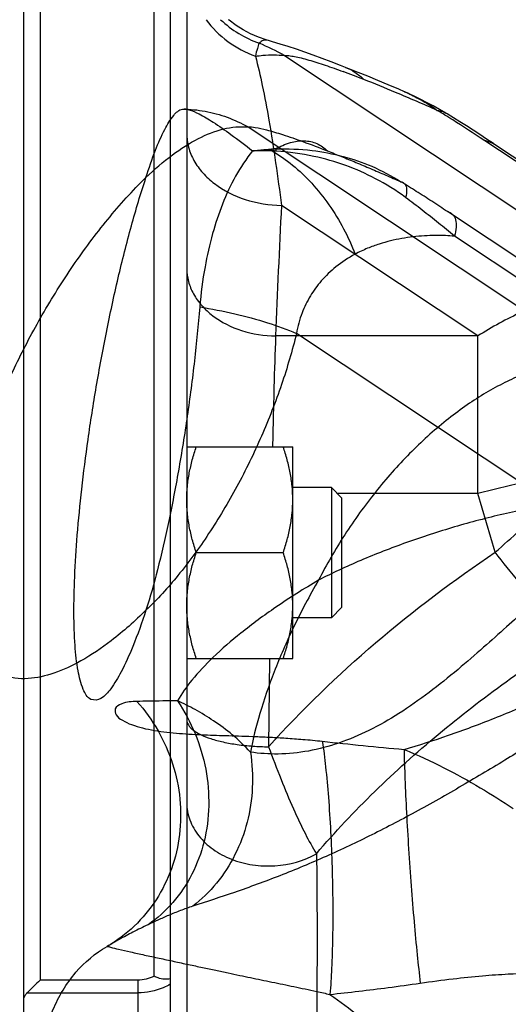
# Model space of a CAD drawing. Units: millimetres. Extents: x -969 to 781, y -320 to 583.
# Drawn here: x 280 to 310, y 458 to 519 of the extents above; entities that cross this region are included whole.
import ezdxf

# ---------------------------------------------------------------- set-up
doc = ezdxf.new("R2010")
doc.units = ezdxf.units.MM
doc.header["$LTSCALE"] = 19.36
doc.layers.get('0').update_dxf_attribs({"linetype": 'CONTINUOUS'})
doc.layers.add('02___PRT_ALL_AXES', color=7, linetype='CONTINUOUS')
doc.layers.add('06___PRT_ALL_SURFS', color=7, linetype='CONTINUOUS')

msp = doc.modelspace()

# ---------------------------------------------------------------- linework, layer by layer
at = {"color": 7, "linetype": 'CONTINUOUS'}
for p, q in [((281.019, 545.671), (281.019, 459.659)), ((288.019, 459.897), (288.019, 545.671)), ((280.019, 371.672), (280.019, 544.671)), ((289.019, 371.672), (289.019, 544.671)), ((290.019, 540.671), (290.019, 375.671)), ((290.019, 492.416), (296.519, 492.416)), ((296.519, 479.416), (296.519, 492.416)), ((298.894, 489.916), (296.519, 489.916)), ((299.519, 489.291), (298.894, 489.916)), ((298.894, 489.916), (298.894, 481.916)), ((299.519, 489.291), (299.519, 482.541)), ((290.6, 485.916), (295.939, 485.916)), ((299.519, 482.541), (298.894, 481.916)), ((298.894, 481.916), (296.519, 481.916)), ((290.019, 479.416), (296.519, 479.416)), ((287.019, 459.659), (281.019, 459.659))]:
    msp.add_line(p, q, dxfattribs=at)
at = {"color": 9, "linetype": 'CONTINUOUS'}
for p in [(287.019, 459.659), (280.227, 458.878)]:
    msp.add_line(p, (287.019, 458.878), dxfattribs=at)
at = {"color": 7, "linetype": 'CONTINUOUS'}
for points, knots in [([(290.019, 489.166), (290.019, 489.441), (290.046, 489.992), (290.165, 490.812), (290.351, 491.621), (290.512, 492.152), (290.6, 492.416)], [0, 0, 0, 0, 0.248845, 0.498243, 0.748577, 1, 1, 1, 1]), ([(296.519, 489.166), (296.519, 489.441), (296.492, 489.992), (296.374, 490.812), (296.188, 491.621), (296.027, 492.152), (295.939, 492.416)], [0, 0, 0, 0, 0.248845, 0.498243, 0.748577, 1, 1, 1, 1]), ([(290.6, 485.916), (290.512, 486.179), (290.351, 486.71), (290.165, 487.52), (290.046, 488.34), (290.019, 488.891), (290.019, 489.166)], [0, 0, 0, 0, 0.251421, 0.501754, 0.751153, 1, 1, 1, 1]), ([(295.939, 485.916), (296.027, 486.179), (296.188, 486.71), (296.374, 487.52), (296.492, 488.34), (296.519, 488.891), (296.519, 489.166)], [0, 0, 0, 0, 0.251421, 0.501754, 0.751153, 1, 1, 1, 1]), ([(290.019, 482.666), (290.019, 482.941), (290.046, 483.492), (290.165, 484.312), (290.351, 485.121), (290.512, 485.652), (290.6, 485.916)], [0, 0, 0, 0, 0.248845, 0.498243, 0.748577, 1, 1, 1, 1]), ([(296.519, 482.666), (296.519, 482.941), (296.492, 483.492), (296.374, 484.312), (296.188, 485.121), (296.027, 485.652), (295.939, 485.916)], [0, 0, 0, 0, 0.248845, 0.498243, 0.748577, 1, 1, 1, 1]), ([(290.6, 479.416), (290.512, 479.679), (290.351, 480.21), (290.165, 481.02), (290.046, 481.84), (290.019, 482.391), (290.019, 482.666)], [0, 0, 0, 0, 0.251421, 0.501754, 0.751153, 1, 1, 1, 1]), ([(295.939, 479.416), (296.027, 479.679), (296.188, 480.21), (296.374, 481.02), (296.492, 481.84), (296.519, 482.391), (296.519, 482.666)], [0, 0, 0, 0, 0.251421, 0.501754, 0.751153, 1, 1, 1, 1]), ([(281.019, 459.659), (280.887, 459.529), (280.621, 459.27), (280.358, 459.009), (280.227, 458.878)], [0, 0, 0, 0, 0.500463, 1, 1, 1, 1]), ([(288.019, 459.897), (287.864, 459.821), (287.538, 459.701), (287.192, 459.659), (287.019, 459.659)], [0, 0, 0, 0, 0.500013, 1, 1, 1, 1]), ([(289.019, 459.737), (288.775, 459.674), (288.411, 459.726), (288.098, 459.858), (288.019, 459.897)], [0, 0, 0, 0, 0.741034, 1, 1, 1, 1]), ([(280.227, 458.878), (280.184, 458.836), (280.103, 458.742), (280.045, 458.632), (280.019, 458.574)], [0, 0, 0, 0, 0.484304, 1, 1, 1, 1])]:
    msp.add_open_spline(points, degree=3, knots=knots, dxfattribs=at)
at = {"color": 9, "linetype": 'CONTINUOUS'}
msp.add_open_spline([(289.019, 459.419), (288.88, 459.33), (288.26, 459.009), (287.55, 458.878), (287.019, 458.878)], degree=3, knots=[0, 0, 0, 0, 0.237407, 1, 1, 1, 1], dxfattribs=at)
at = {"layer": '02___PRT_ALL_AXES', "color": 7, "linetype": 'CONTINUOUS'}
for p, q in [((295.032, 517.373), (295.032, 517.373)), ((301.127, 515.174), (300.535, 515.414)), ((305.909, 512.916), (305.129, 513.369)), ((308.839, 511.043), (325.214, 500.15))]:
    msp.add_line(p, q, dxfattribs=at)
at = {"layer": '02___PRT_ALL_AXES', "color": 9, "linetype": 'CONTINUOUS'}
for p, q in [((296.012, 516.447), (317.932, 501.864)), ((303.377, 514.226), (303.405, 514.213)), ((324.464, 500.462), (308.254, 511.246)), ((307.876, 499.223), (295.828, 507.238)), ((307.876, 499.223), (295.473, 499.223)), ((307.877, 489.539), (307.876, 499.223)), ((307.876, 489.539), (299.271, 489.539)), ((308.947, 485.944), (307.876, 489.539)), ((295.096, 479.416), (295.043, 473.991)), ((287.019, 458.878), (287.019, 457.464))]:
    msp.add_line(p, q, dxfattribs=at)
at = {"layer": '02___PRT_ALL_AXES', "color": 7, "linetype": 'CONTINUOUS'}
for points in [[(295.032, 517.373), (294.898, 517.412), (294.411, 517.582), (293.937, 517.788), (293.479, 518.03), (293.041, 518.305), (292.624, 518.613), (292.578, 518.653)], [(299.758, 515.724), (299.45, 515.845), (298.878, 516.065), (298.323, 516.274), (297.781, 516.473), (297.254, 516.66), (296.743, 516.837), (296.245, 517.002), (295.759, 517.156), (295.286, 517.299), (295.032, 517.373)], [(300.535, 515.414), (299.965, 515.642), (299.757, 515.725)], [(303.378, 514.226), (303.027, 514.376), (302.373, 514.655), (301.739, 514.921), (301.127, 515.174)], [(305.129, 513.369), (303.981, 513.954), (303.378, 514.225)], [(307.996, 511.597), (307.584, 511.864), (307.178, 512.124), (306.778, 512.377), (306.386, 512.622), (306.001, 512.86), (305.909, 512.916)], [(308.839, 511.043), (308.414, 511.323), (307.996, 511.597)]]:
    msp.add_lwpolyline(points, dxfattribs=at)
at = {"layer": '02___PRT_ALL_AXES', "color": 9, "linetype": 'CONTINUOUS'}
for centre, radius, start, end in [((296.736, 523.574), 6.764, 226.69584, 250.35483), ((289.472, 505.009), 13.176, 60.24064, 67.74652), ((277.869, 456.704), 62.654, 68.44856, 69.70044), ((265.763, 425.884), 95.767, 67.23018, 68.4849), ((251.222, 391.042), 133.521, 66.06748, 67.26354), ((298.977, 504.036), 11.099, 64.86386, 66.48574), ((266.85, 450.073), 73.86, 57.68359, 58.55023), ((250.942, 425.169), 103.411, 56.34349, 57.6114)]:
    msp.add_arc(centre, radius, start, end, dxfattribs=at)
for points, knots in [([(291.202, 518.65), (291.577, 518.144), (292.493, 517.235), (293.631, 516.628), (294.232, 516.407)], [0, 0, 0, 0, 0.495754, 1, 1, 1, 1]), ([(294.462, 517.203), (294.414, 517.101), (294.329, 516.836), (294.266, 516.568), (294.232, 516.407)], [0, 0, 0, 0, 0.407293, 1, 1, 1, 1]), ([(295.032, 517.373), (294.93, 517.402), (294.709, 517.411), (294.524, 517.284), (294.462, 517.203)], [0, 0, 0, 0, 0.508959, 1, 1, 1, 1]), ([(294.232, 516.407), (294.386, 516.432), (294.975, 516.508), (295.577, 516.504), (296.012, 516.447)], [0, 0, 0, 0, 0.261152, 1, 1, 1, 1]), ([(294.232, 516.407), (294.389, 515.815), (294.688, 514.507), (295.258, 511.455), (295.606, 508.987), (295.828, 507.238)], [0, 0, 0, 0, 0.197394, 0.432066, 1, 1, 1, 1]), ([(296.012, 516.447), (296.102, 516.456), (296.312, 516.445), (296.655, 516.39), (297.061, 516.298), (297.688, 516.126), (298.544, 515.851), (299.242, 515.601), (299.606, 515.467)], [0, 0, 0, 0, 0.072462, 0.167021, 0.279221, 0.405549, 0.688548, 1, 1, 1, 1]), ([(299.758, 515.724), (299.965, 515.642), (300.369, 515.43), (300.721, 515.14), (300.885, 514.978)], [0, 0, 0, 0, 0.492059, 1, 1, 1, 1]), ([(303.692, 514.084), (303.843, 514.013), (304.431, 513.721), (304.991, 513.373), (305.387, 513.083)], [0, 0, 0, 0, 0.253922, 1, 1, 1, 1]), ([(305.387, 513.083), (305.434, 513.079), (305.616, 513.053), (305.793, 512.987), (305.908, 512.916)], [0, 0, 0, 0, 0.260395, 1, 1, 1, 1]), ([(290.019, 511.651), (290.019, 511.369), (290.098, 510.792), (290.439, 509.968), (290.987, 509.21), (291.985, 508.301), (293.616, 507.492), (295.077, 507.254), (295.828, 507.238)], [0, 0, 0, 0, 0.105766, 0.215344, 0.330892, 0.453626, 0.718418, 1, 1, 1, 1]), ([(308.254, 511.246), (308.321, 511.232), (308.584, 511.163), (308.834, 511.046), (309.002, 510.935)], [0, 0, 0, 0, 0.255642, 1, 1, 1, 1]), ([(290.019, 503.366), (290.019, 503.099), (290.093, 502.554), (290.412, 501.776), (290.927, 501.06), (291.864, 500.206), (293.396, 499.449), (294.768, 499.233), (295.473, 499.223)], [0, 0, 0, 0, 0.106468, 0.216479, 0.332177, 0.454823, 0.71901, 1, 1, 1, 1]), ([(317.932, 501.864), (317.196, 502.022), (315.59, 502.127), (313.091, 501.699), (310.46, 500.725), (308.743, 499.773), (307.876, 499.223)], [0, 0, 0, 0, 0.212449, 0.448025, 0.710497, 1, 1, 1, 1]), ([(295.473, 499.223), (295.429, 498.176), (295.359, 495.907), (295.309, 493.638), (295.284, 492.416)], [0, 0, 0, 0, 0.461583, 1, 1, 1, 1]), ([(315.008, 491.02), (314.427, 490.935), (312.029, 490.545), (309.656, 490.011), (307.876, 489.539)], [0, 0, 0, 0, 0.241722, 1, 1, 1, 1]), ([(308.947, 485.944), (309.96, 486.845), (311.931, 488.593), (313.978, 490.258), (315.008, 491.02)], [0, 0, 0, 0, 0.514051, 1, 1, 1, 1]), ([(295.043, 473.991), (297.077, 476.265), (301.501, 480.53), (306.401, 484.224), (308.947, 485.944)], [0, 0, 0, 0, 0.498219, 1, 1, 1, 1]), ([(313.964, 480.949), (313.816, 481.002), (313.494, 481.169), (312.997, 481.517), (312.43, 481.992), (311.545, 482.836), (310.354, 484.15), (309.428, 485.31), (308.947, 485.944)], [0, 0, 0, 0, 0.066106, 0.151262, 0.255125, 0.376613, 0.665295, 1, 1, 1, 1]), ([(297.976, 467.423), (299.107, 468.749), (301.507, 471.294), (306.721, 475.975), (311.004, 479.062), (313.964, 480.949)], [0, 0, 0, 0, 0.248852, 0.498648, 1, 1, 1, 1]), ([(290.019, 475.646), (290.019, 475.536), (290.081, 475.36), (290.238, 475.164), (290.479, 474.95), (290.899, 474.709), (291.523, 474.467), (292.28, 474.267), (293.141, 474.115), (294.073, 474.019), (294.716, 473.994), (295.043, 473.991)], [0, 0, 0, 0, 0.059314, 0.094478, 0.134756, 0.23241, 0.353281, 0.495018, 0.653519, 0.823846, 1, 1, 1, 1]), ([(295.043, 473.991), (295.286, 473.32), (295.769, 472.041), (296.514, 470.252), (297.231, 468.724), (297.729, 467.816), (297.976, 467.423)], [0, 0, 0, 0, 0.297365, 0.569286, 0.806888, 1, 1, 1, 1]), ([(290.019, 470.552), (290.019, 470.194), (290.154, 469.456), (290.729, 468.46), (291.622, 467.633), (292.76, 467.031), (294.06, 466.69), (295.855, 466.613), (297.207, 466.985), (297.976, 467.423)], [0, 0, 0, 0, 0.106913, 0.21858, 0.337983, 0.465489, 0.599214, 0.735785, 1, 1, 1, 1]), ([(297.976, 467.423), (298.016, 464.878), (298.023, 459.188), (297.951, 453.499), (297.895, 450.356)], [0, 0, 0, 0, 0.447449, 1, 1, 1, 1])]:
    msp.add_open_spline(points, degree=3, knots=knots, dxfattribs=at)
msp.add_open_spline([(295.828, 507.238), (295.696, 504.567), (295.563, 501.896), (295.473, 499.223)], degree=3, dxfattribs=at)
at = {"layer": '06___PRT_ALL_SURFS', "color": 9, "linetype": 'CONTINUOUS'}
for p, q in [((293.778, 512.061), (315.698, 497.479)), ((322.229, 496.077), (306.019, 506.861)), ((322.656, 494.57), (306.443, 505.355)), ((319.413, 484.306), (296.75, 499.383))]:
    msp.add_line(p, q, dxfattribs=at)
for centre, radius, start, end in [((295.946, 496.734), 13.986, 91.97255, 92.97954), ((294.541, 494.551), 16.055, 86.55902, 87.46107), ((326.498, 728.57), 255.794, 263.67906, 264.80817)]:
    msp.add_arc(centre, radius, start, end, dxfattribs=at)
for points, knots in [([(287.517, 508.964), (287.696, 509.527), (288.033, 510.526), (288.592, 511.819), (289.098, 512.693), (289.54, 513.117), (289.755, 513.162)], [0, 0, 0, 0, 0.365183, 0.652646, 0.863927, 1, 1, 1, 1]), ([(289.755, 513.162), (289.886, 513.189), (290.253, 513.113), (290.875, 512.827), (291.736, 512.31), (292.825, 511.549), (293.618, 510.941), (294.054, 510.597)], [0, 0, 0, 0, 0.079125, 0.212187, 0.408402, 0.670927, 1, 1, 1, 1]), ([(289.755, 513.162), (290.221, 513.157), (291.155, 513.066), (292.514, 512.693), (293.369, 512.295), (293.778, 512.061)], [0, 0, 0, 0, 0.3316, 0.664695, 1, 1, 1, 1]), ([(287.517, 508.964), (288.031, 509.459), (289.045, 510.336), (290.639, 511.364), (292.205, 511.999), (293.278, 512.112), (293.778, 512.061)], [0, 0, 0, 0, 0.298198, 0.559127, 0.790113, 1, 1, 1, 1]), ([(293.778, 512.061), (293.923, 512.075), (294.311, 512.031), (295.015, 511.87), (295.99, 511.573), (297.234, 511.139), (298.149, 510.79), (298.65, 510.592)], [0, 0, 0, 0, 0.085936, 0.226214, 0.425078, 0.683648, 1, 1, 1, 1]), ([(295.465, 510.711), (295.753, 510.874), (296.321, 511.131), (297.205, 511.266), (298.02, 511.091), (298.462, 510.779), (298.65, 510.592)], [0, 0, 0, 0, 0.289129, 0.539814, 0.76865, 1, 1, 1, 1]), ([(294.054, 510.597), (293.663, 510.108), (292.971, 509.053), (292.176, 507.332), (291.555, 505.462), (291.081, 503.347), (290.885, 501.83), (290.817, 501.007)], [0, 0, 0, 0, 0.182957, 0.366965, 0.553192, 0.758394, 1, 1, 1, 1]), ([(294.052, 510.598), (294.192, 510.607), (294.458, 510.642), (294.847, 510.678), (295.097, 510.694), (295.219, 510.701)], [0, 0, 0, 0, 0.357842, 0.686091, 1, 1, 1, 1]), ([(295.252, 510.59), (295.126, 510.596), (294.87, 510.603), (294.47, 510.604), (294.195, 510.594), (294.052, 510.598)], [0, 0, 0, 0, 0.314421, 0.641791, 1, 1, 1, 1]), ([(295.219, 510.701), (295.223, 510.689), (295.231, 510.665), (295.242, 510.629), (295.249, 510.603), (295.252, 510.59)], [0, 0, 0, 0, 0.315443, 0.648867, 1, 1, 1, 1]), ([(295.252, 510.59), (295.693, 510.335), (296.556, 509.727), (297.726, 508.61), (298.776, 507.295), (299.669, 505.831), (300.141, 504.782), (300.343, 504.245)], [0, 0, 0, 0, 0.184561, 0.380406, 0.58431, 0.792287, 1, 1, 1, 1]), ([(295.465, 510.711), (296.213, 510.737), (297.61, 510.681), (299.596, 510.304), (301.436, 509.673), (302.588, 509.064), (303.152, 508.698)], [0, 0, 0, 0, 0.278433, 0.517968, 0.749667, 1, 1, 1, 1]), ([(295.465, 510.711), (295.47, 510.697), (295.479, 510.669), (295.492, 510.624), (295.5, 510.593), (295.504, 510.577)], [0, 0, 0, 0, 0.311595, 0.645053, 1, 1, 1, 1]), ([(303.448, 507.726), (302.864, 508.159), (301.677, 508.901), (299.776, 509.741), (297.731, 510.33), (296.281, 510.529), (295.504, 510.577)], [0, 0, 0, 0, 0.25525, 0.48884, 0.727128, 1, 1, 1, 1]), ([(298.65, 510.592), (298.937, 510.479), (299.518, 510.246), (300.401, 509.883), (301.305, 509.502), (302.226, 509.105), (302.843, 508.834), (303.152, 508.698)], [0, 0, 0, 0, 0.189712, 0.384338, 0.585958, 0.792514, 1, 1, 1, 1]), ([(280.285, 478.181), (279.743, 478.146), (278.676, 478.26), (277.354, 479.159), (276.514, 480.528), (276.047, 482.224), (275.895, 484.21), (276.037, 486.462), (276.468, 488.951), (277.19, 491.65), (278.209, 494.524), (279.526, 497.523), (281.134, 500.571), (283.007, 503.564), (285.117, 506.402), (286.687, 508.149), (287.517, 508.964)], [0, 0, 0, 0, 0.044854, 0.085293, 0.127493, 0.174872, 0.229388, 0.291333, 0.360842, 0.437783, 0.521935, 0.612511, 0.708118, 0.80639, 0.9039, 1, 1, 1, 1]), ([(284.755, 476.958), (284.578, 476.85), (284.012, 476.794), (283.57, 477.661), (283.3, 478.765), (283.131, 480.346), (283.077, 482.269), (283.131, 484.529), (283.295, 487.08), (283.57, 489.893), (283.958, 492.932), (284.46, 496.145), (285.072, 499.455), (285.784, 502.753), (286.583, 505.931), (287.193, 507.979), (287.517, 508.964)], [0, 0, 0, 0, 0.018568, 0.04156, 0.077111, 0.124419, 0.182695, 0.2507, 0.327624, 0.412652, 0.50498, 0.603201, 0.705215, 0.807827, 0.906682, 1, 1, 1, 1]), ([(306.019, 506.861), (305.699, 507.074), (305.062, 507.493), (304.106, 508.107), (303.47, 508.504), (303.152, 508.698)], [0, 0, 0, 0, 0.339128, 0.671957, 1, 1, 1, 1]), ([(303.152, 508.698), (303.245, 508.689), (303.454, 508.566), (303.525, 508.168), (303.486, 507.888), (303.448, 507.726)], [0, 0, 0, 0, 0.247316, 0.559067, 1, 1, 1, 1]), ([(306.443, 505.355), (306.117, 505.625), (305.462, 506.163), (304.466, 506.956), (303.79, 507.471), (303.449, 507.725)], [0, 0, 0, 0, 0.332539, 0.665608, 1, 1, 1, 1]), ([(306.019, 506.861), (306.133, 506.836), (306.364, 506.713), (306.548, 506.339), (306.571, 505.867), (306.499, 505.532), (306.443, 505.355)], [0, 0, 0, 0, 0.200668, 0.417579, 0.682743, 1, 1, 1, 1]), ([(306.443, 505.355), (306.26, 505.369), (305.872, 505.391), (305.259, 505.401), (304.594, 505.379), (303.901, 505.319), (303.205, 505.217), (302.512, 505.072), (301.812, 504.875), (301.081, 504.609), (300.592, 504.379), (300.343, 504.245)], [0, 0, 0, 0, 0.087525, 0.185566, 0.292945, 0.405048, 0.517347, 0.628854, 0.742725, 0.864626, 1, 1, 1, 1]), ([(300.343, 504.245), (299.93, 504.023), (299.185, 503.534), (298.269, 502.654), (297.57, 501.694), (297.041, 500.61), (296.824, 499.811), (296.75, 499.383)], [0, 0, 0, 0, 0.224715, 0.424313, 0.606144, 0.791522, 1, 1, 1, 1]), ([(290.817, 501.007), (290.726, 499.904), (290.501, 497.667), (290.066, 494.314), (289.534, 490.996), (288.929, 487.843), (288.271, 484.981), (287.777, 483.193), (287.517, 482.372)], [0, 0, 0, 0, 0.175102, 0.355701, 0.535163, 0.706735, 0.863721, 1, 1, 1, 1]), ([(290.817, 501.007), (291.537, 500.895), (292.938, 500.625), (294.923, 500.087), (296.172, 499.633), (296.75, 499.383)], [0, 0, 0, 0, 0.354256, 0.693539, 1, 1, 1, 1]), ([(296.75, 499.383), (296.493, 498.323), (295.862, 496.183), (294.636, 493.035), (293.143, 489.97), (291.435, 487.105), (289.58, 484.552), (288.214, 483.044), (287.517, 482.372)], [0, 0, 0, 0, 0.167173, 0.341304, 0.517104, 0.689067, 0.851682, 1, 1, 1, 1]), ([(315.698, 497.479), (315.39, 497.545), (314.748, 497.631), (313.748, 497.623), (312.701, 497.483), (311.615, 497.213), (310.498, 496.815), (309.359, 496.292), (308.208, 495.649), (307.054, 494.892), (305.907, 494.026), (304.777, 493.059), (303.672, 491.999), (302.602, 490.855), (301.579, 489.638), (300.609, 488.357), (299.701, 487.024), (298.86, 485.647), (298.348, 484.702), (298.105, 484.225)], [0, 0, 0, 0, 0.040478, 0.083093, 0.128253, 0.176138, 0.226919, 0.280636, 0.33721, 0.396459, 0.458135, 0.522034, 0.587857, 0.655148, 0.723497, 0.792427, 0.861788, 0.93108, 1, 1, 1, 1]), ([(320.013, 489.349), (319.652, 489.382), (318.899, 489.425), (317.729, 489.43), (316.481, 489.378), (315.165, 489.269), (313.792, 489.104), (312.372, 488.885), (310.916, 488.612), (309.435, 488.289), (307.942, 487.917), (306.447, 487.499), (304.963, 487.039), (303.505, 486.541), (302.08, 486.009), (300.701, 485.446), (299.377, 484.856), (298.52, 484.439), (298.103, 484.227)], [0, 0, 0, 0, 0.047843, 0.099409, 0.154414, 0.212577, 0.273546, 0.336908, 0.402201, 0.46898, 0.536846, 0.605303, 0.673773, 0.741741, 0.808688, 0.87438, 0.938264, 1, 1, 1, 1]), ([(320.311, 488.35), (319.814, 488.293), (318.845, 488.051), (317.49, 487.457), (316.199, 486.712), (314.91, 485.829), (313.597, 484.814), (312.27, 483.701), (310.947, 482.536), (309.607, 481.329), (308.186, 480.053), (306.621, 478.693), (304.906, 477.31), (303.094, 476.033), (301.249, 474.975), (299.391, 474.184), (297.516, 473.685), (295.681, 473.498), (294.485, 473.574), (293.924, 473.662)], [0, 0, 0, 0, 0.048284, 0.095685, 0.142616, 0.192216, 0.246566, 0.302978, 0.359599, 0.416929, 0.477322, 0.544189, 0.617313, 0.690192, 0.758274, 0.822469, 0.884832, 0.94504, 1, 1, 1, 1]), ([(298.105, 484.225), (297.213, 483.699), (295.587, 482.669), (293.422, 481.082), (291.693, 479.588), (290.379, 478.199), (289.704, 477.26), (289.45, 476.813)], [0, 0, 0, 0, 0.270337, 0.50171, 0.699946, 0.865835, 1, 1, 1, 1]), ([(298.103, 484.227), (297.556, 483.274), (296.575, 481.427), (295.375, 478.683), (294.491, 476.125), (294.077, 474.459), (293.924, 473.662)], [0, 0, 0, 0, 0.288985, 0.549495, 0.786598, 1, 1, 1, 1]), ([(329.991, 483.069), (329.349, 483.031), (328.074, 482.826), (326.227, 482.287), (324.4, 481.587), (322.527, 480.739), (320.575, 479.745), (318.566, 478.633), (316.536, 477.446), (314.456, 476.187), (312.234, 474.818), (309.773, 473.303), (307.078, 471.683), (304.253, 470.072), (301.412, 468.578), (298.587, 467.24), (295.773, 466.063), (293.037, 465.062), (291.241, 464.474), (290.386, 464.195)], [0, 0, 0, 0, 0.043731, 0.087348, 0.130736, 0.176675, 0.227123, 0.279693, 0.332805, 0.387093, 0.445035, 0.510367, 0.583615, 0.658901, 0.731516, 0.801883, 0.871451, 0.938881, 1, 1, 1, 1]), ([(287.517, 482.372), (286.842, 481.712), (285.575, 480.583), (283.669, 479.286), (281.951, 478.476), (280.822, 478.215), (280.285, 478.181)], [0, 0, 0, 0, 0.332954, 0.597035, 0.810188, 1, 1, 1, 1]), ([(287.517, 482.372), (287.27, 481.622), (286.809, 480.34), (286.091, 478.721), (285.458, 477.639), (284.997, 477.105), (284.755, 476.958)], [0, 0, 0, 0, 0.385815, 0.665277, 0.861687, 1, 1, 1, 1]), ([(303.351, 473.825), (304.267, 474.093), (306.133, 474.693), (308.955, 475.747), (311.852, 476.985), (314.775, 478.403), (316.695, 479.466), (317.644, 480.025)], [0, 0, 0, 0, 0.183307, 0.37632, 0.578605, 0.788339, 1, 1, 1, 1]), ([(286.955, 476.777), (287.449, 476.224), (288.323, 475.012), (289.224, 472.969), (289.675, 470.796), (289.653, 468.598), (289.157, 466.483), (288.21, 464.557), (286.859, 462.918), (285.729, 462.068), (285.126, 461.718)], [0, 0, 0, 0, 0.128468, 0.256801, 0.384293, 0.510399, 0.634832, 0.757624, 0.879138, 1, 1, 1, 1]), ([(286.956, 476.777), (286.642, 476.77), (286.186, 476.737), (285.551, 476.394), (285.675, 475.866), (286.104, 475.583), (286.654, 475.324), (287.322, 475.132), (288.046, 474.986), (288.803, 474.883), (289.573, 474.811), (290.341, 474.76), (291.097, 474.725), (291.846, 474.697), (292.613, 474.673), (293.421, 474.647), (294.274, 474.617), (295.172, 474.578), (296.131, 474.524), (297.192, 474.446), (297.938, 474.375), (298.336, 474.331)], [0, 0, 0, 0, 0.06394, 0.098236, 0.123339, 0.157473, 0.199964, 0.247733, 0.298457, 0.35064, 0.403413, 0.456047, 0.50752, 0.557745, 0.609029, 0.663977, 0.722426, 0.783092, 0.847222, 0.918388, 1, 1, 1, 1]), ([(289.45, 476.813), (289.147, 476.81), (288.566, 476.805), (287.735, 476.794), (287.206, 476.783), (286.956, 476.777)], [0, 0, 0, 0, 0.364486, 0.698588, 1, 1, 1, 1]), ([(289.45, 476.813), (289.876, 476.181), (290.6, 474.826), (291.253, 472.63), (291.444, 470.374), (291.162, 468.172), (290.417, 466.138), (289.245, 464.381), (288.208, 463.449), (287.647, 463.063)], [0, 0, 0, 0, 0.149418, 0.298608, 0.445918, 0.590033, 0.730235, 0.86659, 1, 1, 1, 1]), ([(293.924, 473.662), (293.577, 474.039), (292.857, 474.724), (291.706, 475.582), (290.574, 476.269), (289.817, 476.647), (289.45, 476.813)], [0, 0, 0, 0, 0.278906, 0.53973, 0.780697, 1, 1, 1, 1]), ([(298.336, 474.331), (298.415, 473.81), (298.556, 472.663), (298.722, 470.816), (298.852, 468.756), (298.94, 466.585), (298.982, 464.41), (298.975, 462.338), (298.921, 460.472), (298.849, 459.308), (298.801, 458.778)], [0, 0, 0, 0, 0.10138, 0.222318, 0.356948, 0.498693, 0.640612, 0.775756, 0.897522, 1, 1, 1, 1]), ([(293.924, 473.662), (294.035, 472.944), (294.115, 471.489), (293.796, 469.346), (293.052, 467.343), (291.918, 465.58), (290.925, 464.61), (290.386, 464.195)], [0, 0, 0, 0, 0.206033, 0.40992, 0.610483, 0.807131, 1, 1, 1, 1]), ([(303.351, 473.825), (304.181, 473.49), (305.765, 472.756), (307.99, 471.523), (309.38, 470.638), (310.046, 470.197)], [0, 0, 0, 0, 0.352008, 0.685739, 1, 1, 1, 1]), ([(303.351, 473.825), (303.363, 473.226), (303.403, 471.937), (303.497, 469.902), (303.625, 467.706), (303.78, 465.462), (303.956, 463.289), (304.142, 461.3), (304.278, 460.049), (304.349, 459.473)], [0, 0, 0, 0, 0.124896, 0.2689, 0.424494, 0.583545, 0.737738, 0.879014, 1, 1, 1, 1]), ([(309.746, 460.034), (310.534, 460.072), (312.159, 460.182), (314.703, 460.473), (317.435, 460.952), (320.289, 461.688), (323.09, 462.718), (325.646, 464.009), (327.186, 465.038), (327.887, 465.57)], [0, 0, 0, 0, 0.122974, 0.253661, 0.398816, 0.554858, 0.712277, 0.862867, 1, 1, 1, 1]), ([(290.386, 464.195), (290.13, 464.111), (289.632, 463.932), (288.918, 463.642), (288.26, 463.353), (287.844, 463.158), (287.647, 463.063)], [0, 0, 0, 0, 0.272692, 0.535067, 0.778963, 1, 1, 1, 1]), ([(287.647, 463.063), (287.335, 462.913), (286.74, 462.619), (285.898, 462.173), (285.372, 461.869), (285.126, 461.718)], [0, 0, 0, 0, 0.363026, 0.696765, 1, 1, 1, 1]), ([(280.664, 451.282), (280.664, 452.474), (280.818, 454.707), (281.64, 457.75), (283.047, 460.174), (284.404, 461.315), (285.126, 461.718)], [0, 0, 0, 0, 0.301502, 0.562897, 0.790929, 1, 1, 1, 1]), ([(285.126, 461.718), (285.197, 461.734), (285.44, 461.636), (285.914, 461.552), (286.61, 461.375), (287.439, 461.197), (288.329, 461.003), (289.23, 460.809), (290.115, 460.619), (290.968, 460.436), (291.779, 460.263), (292.542, 460.101), (293.255, 459.951), (293.928, 459.811), (294.586, 459.674), (295.248, 459.538), (295.919, 459.4), (296.596, 459.259), (297.291, 459.114), (298.027, 458.955), (298.536, 458.84), (298.801, 458.778)], [0, 0, 0, 0, 0.015669, 0.052351, 0.105782, 0.168348, 0.234454, 0.301047, 0.366145, 0.428621, 0.488005, 0.543966, 0.595923, 0.644269, 0.691491, 0.739936, 0.789292, 0.838414, 0.888285, 0.941456, 1, 1, 1, 1]), ([(304.349, 459.473), (305.018, 459.57), (306.287, 459.738), (308.087, 459.927), (309.217, 460.008), (309.746, 460.034)], [0, 0, 0, 0, 0.373804, 0.707676, 1, 1, 1, 1]), ([(298.801, 458.778), (299.391, 458.84), (300.581, 458.974), (302.43, 459.204), (303.689, 459.378), (304.349, 459.473)], [0, 0, 0, 0, 0.317988, 0.642616, 1, 1, 1, 1]), ([(298.801, 458.778), (300.039, 457.916), (302.508, 455.941), (306.004, 452.494), (309.377, 448.513), (312.529, 444.112), (315.372, 439.415), (317.824, 434.556), (319.815, 429.674), (321.29, 424.907), (322.208, 420.391), (322.445, 417.46), (322.445, 416.074)], [0, 0, 0, 0, 0.090019, 0.188185, 0.29259, 0.400987, 0.510932, 0.619905, 0.725433, 0.825212, 0.917243, 1, 1, 1, 1])]:
    msp.add_open_spline(points, degree=3, knots=knots, dxfattribs=at)

doc.saveas('drawing.dxf')
